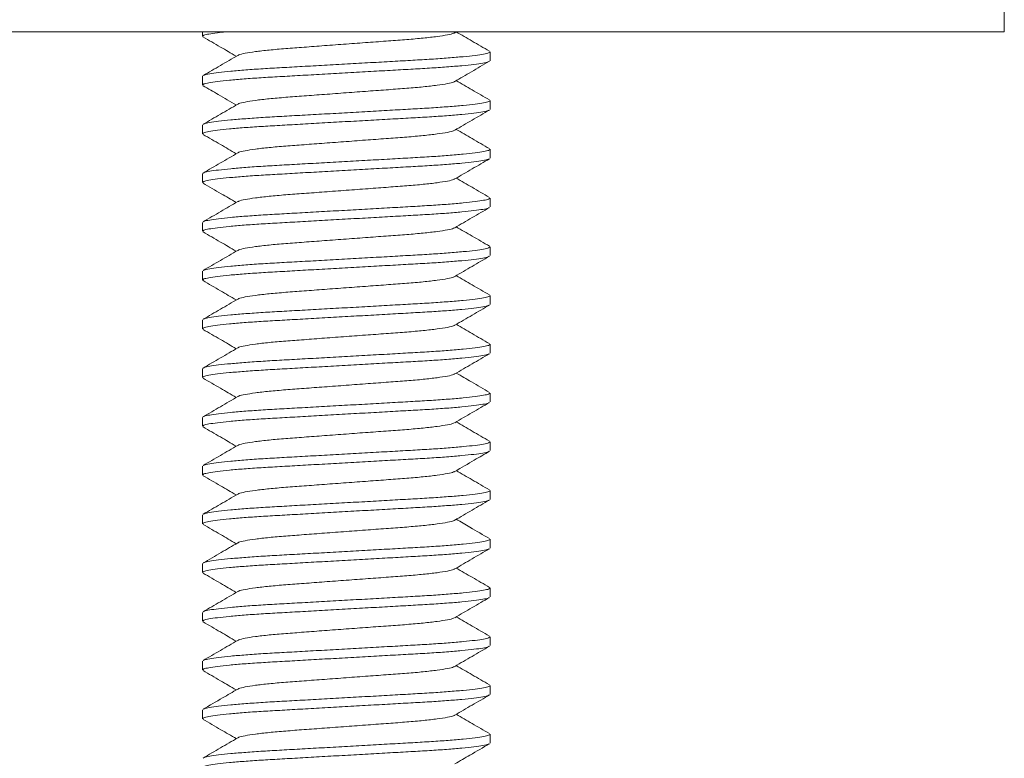
# Model space of a CAD drawing. Units: millimetres. Extents: x -654 to 955, y -798 to 904.
# Drawn here: x -398 to -378, y 196 to 211 of the extents above; entities that cross this region are included whole.
import ezdxf

# ---------------------------------------------------------------- set-up
doc = ezdxf.new("R2010")
doc.units = ezdxf.units.MM

msp = doc.modelspace()

# ---------------------------------------------------------------- linework, layer by layer
at = {"color": 7, "linetype": 'Continuous', "lineweight": 0}
for p, q in [((-377.567, 210.586), (-377.567, 211.086)), ((-377.567, 210.586), (-399.567, 210.586)), ((-394.017, 210.586), (-394.017, 210.495)), ((-388.841, 210.568), (-388.811, 210.586)), ((-388.117, 209.995), (-388.117, 210.177)), ((-394.017, 209.677), (-394.017, 209.495)), ((-388.117, 208.995), (-388.117, 209.177)), ((-394.017, 208.677), (-394.017, 208.495)), ((-388.117, 207.995), (-388.117, 208.177)), ((-394.017, 207.677), (-394.017, 207.495)), ((-388.117, 206.995), (-388.117, 207.177)), ((-394.017, 206.677), (-394.017, 206.495)), ((-388.117, 205.995), (-388.117, 206.177)), ((-394.017, 205.677), (-394.017, 205.495)), ((-388.117, 204.995), (-388.117, 205.177)), ((-394.017, 204.677), (-394.017, 204.495)), ((-388.117, 203.995), (-388.117, 204.177)), ((-394.017, 203.677), (-394.017, 203.495)), ((-388.117, 202.995), (-388.117, 203.177)), ((-394.017, 202.677), (-394.017, 202.495)), ((-388.117, 201.995), (-388.117, 202.177)), ((-394.017, 201.677), (-394.017, 201.495)), ((-388.117, 200.995), (-388.117, 201.177)), ((-394.017, 200.677), (-394.017, 200.495)), ((-388.117, 199.995), (-388.117, 200.177)), ((-394.017, 199.677), (-394.017, 199.495)), ((-388.117, 198.995), (-388.117, 199.177)), ((-394.017, 198.677), (-394.017, 198.495)), ((-388.117, 197.995), (-388.117, 198.177)), ((-394.017, 197.677), (-394.017, 197.495)), ((-388.117, 196.995), (-388.117, 197.177)), ((-394.017, 196.677), (-394.017, 196.495)), ((-388.117, 195.995), (-388.117, 196.177))]:
    msp.add_line(p, q, dxfattribs=at)
for points, knots in [([(-393.546, 210.586), (-393.603, 210.58), (-393.745, 210.565), (-393.893, 210.542), (-394, 210.517), (-394.011, 210.502), (-394.016, 210.495)], [0, 0, 0, 0, 0.187638, 0.469056, 0.74572, 1, 1, 1, 1]), ([(-388.85, 210.568), (-388.854, 210.564), (-388.869, 210.551), (-388.984, 210.524), (-389.191, 210.491), (-389.476, 210.458), (-389.816, 210.428), (-390.2, 210.4), (-390.621, 210.369), (-391.067, 210.336), (-391.514, 210.303), (-391.935, 210.271), (-392.319, 210.243), (-392.659, 210.213), (-392.944, 210.18), (-393.151, 210.147), (-393.266, 210.121), (-393.281, 210.107), (-393.285, 210.103)], [0, 0, 0, 0, 0.0255647, 0.0936344, 0.1626233, 0.2311495, 0.2978858, 0.3631478, 0.4306183, 0.4994523, 0.5682865, 0.6357569, 0.7010188, 0.7677553, 0.8362814, 0.9052704, 0.9733402, 1, 1, 1, 1]), ([(-388.129, 210.19), (-388.248, 210.259), (-388.475, 210.39), (-388.702, 210.523), (-388.811, 210.586)], [0, 0, 0, 0, 0.52261, 1, 1, 1, 1]), ([(-394.007, 210.482), (-393.888, 210.413), (-393.66, 210.281), (-393.433, 210.149), (-393.324, 210.086)], [0, 0, 0, 0, 0.521886, 1, 1, 1, 1]), ([(-393.295, 210.103), (-393.414, 210.034), (-393.651, 209.896), (-393.888, 209.758), (-394.007, 209.689)], [0, 0, 0, 0, 0.499572, 1, 1, 1, 1]), ([(-393.998, 209.69), (-393.993, 209.693), (-393.979, 209.705), (-393.878, 209.726), (-393.698, 209.752), (-393.446, 209.779), (-393.138, 209.805), (-392.784, 209.83), (-392.393, 209.852), (-391.969, 209.876), (-391.515, 209.901), (-391.043, 209.928), (-390.572, 209.954), (-390.12, 209.98), (-389.698, 210.004), (-389.312, 210.026), (-388.963, 210.051), (-388.66, 210.077), (-388.415, 210.103), (-388.241, 210.13), (-388.135, 210.155), (-388.124, 210.169), (-388.119, 210.177)], [0, 0, 0, 0, 0.024402, 0.075881, 0.128244, 0.180833, 0.232972, 0.28402, 0.333633, 0.384187, 0.436031, 0.488544, 0.541058, 0.592901, 0.643455, 0.693069, 0.744116, 0.796255, 0.848844, 0.901208, 0.952686, 1, 1, 1, 1]), ([(-388.138, 209.981), (-388.142, 209.978), (-388.157, 209.966), (-388.257, 209.945), (-388.437, 209.919), (-388.689, 209.892), (-388.997, 209.866), (-389.351, 209.842), (-389.742, 209.82), (-390.166, 209.796), (-390.62, 209.77), (-391.092, 209.744), (-391.563, 209.717), (-392.015, 209.691), (-392.436, 209.667), (-392.823, 209.645), (-393.172, 209.621), (-393.475, 209.595), (-393.72, 209.568), (-393.894, 209.542), (-394, 209.517), (-394.01, 209.502), (-394.016, 209.495)], [0, 0, 0, 0, 0.02354, 0.075065, 0.127474, 0.180109, 0.232295, 0.283387, 0.333045, 0.383643, 0.435533, 0.488092, 0.540652, 0.592542, 0.64314, 0.692797, 0.74389, 0.796075, 0.848711, 0.90112, 0.952644, 1, 1, 1, 1]), ([(-388.841, 209.568), (-388.785, 209.6), (-388.673, 209.666), (-388.497, 209.768), (-388.313, 209.875), (-388.192, 209.945), (-388.129, 209.982)], [0, 0, 0, 0, 0.2377452, 0.4804363, 0.7325448, 1, 1, 1, 1]), ([(-394.005, 209.481), (-393.901, 209.421), (-393.674, 209.289), (-393.448, 209.157), (-393.324, 209.086)], [0, 0, 0, 0, 0.4569231, 1, 1, 1, 1]), ([(-388.85, 209.568), (-388.854, 209.564), (-388.869, 209.551), (-388.984, 209.524), (-389.191, 209.491), (-389.476, 209.458), (-389.816, 209.428), (-390.2, 209.4), (-390.621, 209.369), (-391.067, 209.336), (-391.514, 209.303), (-391.935, 209.271), (-392.319, 209.243), (-392.659, 209.213), (-392.944, 209.18), (-393.151, 209.147), (-393.266, 209.121), (-393.28, 209.107), (-393.284, 209.104)], [0, 0, 0, 0, 0.025863, 0.094009, 0.163074, 0.231677, 0.298487, 0.363822, 0.431367, 0.500278, 0.569189, 0.636734, 0.702069, 0.768879, 0.837482, 0.906547, 0.974693, 1, 1, 1, 1]), ([(-388.129, 209.19), (-388.248, 209.259), (-388.475, 209.39), (-388.702, 209.523), (-388.811, 209.586)], [0, 0, 0, 0, 0.522356, 1, 1, 1, 1]), ([(-393.294, 209.103), (-393.413, 209.034), (-393.65, 208.896), (-393.887, 208.759), (-394.006, 208.69)], [0, 0, 0, 0, 0.4995465, 1, 1, 1, 1]), ([(-393.997, 208.69), (-393.993, 208.694), (-393.978, 208.705), (-393.878, 208.726), (-393.698, 208.752), (-393.446, 208.779), (-393.138, 208.805), (-392.784, 208.83), (-392.393, 208.852), (-391.969, 208.876), (-391.515, 208.901), (-391.043, 208.928), (-390.572, 208.954), (-390.12, 208.98), (-389.698, 209.004), (-389.312, 209.026), (-388.963, 209.051), (-388.66, 209.077), (-388.415, 209.103), (-388.241, 209.13), (-388.135, 209.155), (-388.124, 209.169), (-388.119, 209.177)], [0, 0, 0, 0, 0.023454, 0.074982, 0.127396, 0.180037, 0.232226, 0.283324, 0.332985, 0.383588, 0.435482, 0.488047, 0.540611, 0.592505, 0.643108, 0.69277, 0.743868, 0.796057, 0.848697, 0.901111, 0.95264, 1, 1, 1, 1]), ([(-388.138, 208.981), (-388.142, 208.978), (-388.157, 208.966), (-388.257, 208.945), (-388.437, 208.919), (-388.689, 208.892), (-388.997, 208.866), (-389.351, 208.842), (-389.742, 208.82), (-390.166, 208.796), (-390.62, 208.77), (-391.092, 208.744), (-391.563, 208.717), (-392.015, 208.691), (-392.436, 208.667), (-392.823, 208.645), (-393.172, 208.621), (-393.475, 208.595), (-393.72, 208.568), (-393.894, 208.542), (-394, 208.517), (-394.01, 208.502), (-394.016, 208.495)], [0, 0, 0, 0, 0.023485, 0.075013, 0.127425, 0.180063, 0.232251, 0.283347, 0.333007, 0.383609, 0.435501, 0.488064, 0.540626, 0.592519, 0.64312, 0.69278, 0.743876, 0.796064, 0.848702, 0.901115, 0.952642, 1, 1, 1, 1]), ([(-388.841, 208.568), (-388.722, 208.637), (-388.485, 208.775), (-388.248, 208.913), (-388.129, 208.982)], [0, 0, 0, 0, 0.499551, 1, 1, 1, 1]), ([(-394.006, 208.482), (-393.887, 208.413), (-393.66, 208.281), (-393.433, 208.149), (-393.324, 208.086)], [0, 0, 0, 0, 0.522696, 1, 1, 1, 1]), ([(-388.851, 208.568), (-388.855, 208.564), (-388.869, 208.551), (-388.984, 208.524), (-389.191, 208.491), (-389.476, 208.458), (-389.816, 208.428), (-390.2, 208.4), (-390.621, 208.369), (-391.067, 208.336), (-391.514, 208.303), (-391.935, 208.271), (-392.319, 208.243), (-392.659, 208.213), (-392.944, 208.18), (-393.151, 208.147), (-393.266, 208.121), (-393.281, 208.107), (-393.285, 208.103)], [0, 0, 0, 0, 0.025401, 0.093561, 0.162641, 0.231258, 0.298083, 0.363432, 0.430992, 0.499917, 0.568842, 0.636402, 0.70175, 0.768575, 0.837192, 0.906273, 0.974433, 1, 1, 1, 1]), ([(-388.129, 208.19), (-388.248, 208.259), (-388.475, 208.39), (-388.702, 208.523), (-388.811, 208.586)], [0, 0, 0, 0, 0.522665, 1, 1, 1, 1]), ([(-393.294, 208.103), (-393.413, 208.034), (-393.65, 207.896), (-393.887, 207.759), (-394.006, 207.69)], [0, 0, 0, 0, 0.499579, 1, 1, 1, 1]), ([(-393.997, 207.69), (-393.993, 207.694), (-393.978, 207.705), (-393.878, 207.726), (-393.698, 207.752), (-393.446, 207.779), (-393.138, 207.805), (-392.784, 207.83), (-392.393, 207.852), (-391.969, 207.876), (-391.515, 207.901), (-391.043, 207.928), (-390.572, 207.954), (-390.12, 207.98), (-389.698, 208.004), (-389.312, 208.026), (-388.963, 208.051), (-388.66, 208.077), (-388.415, 208.103), (-388.241, 208.13), (-388.135, 208.155), (-388.124, 208.169), (-388.119, 208.177)], [0, 0, 0, 0, 0.023262, 0.074801, 0.127225, 0.179876, 0.232076, 0.283183, 0.332855, 0.383468, 0.435372, 0.487947, 0.540521, 0.592425, 0.643038, 0.69271, 0.743817, 0.796017, 0.848668, 0.901092, 0.952631, 1, 1, 1, 1]), ([(-388.137, 207.982), (-388.142, 207.978), (-388.156, 207.967), (-388.257, 207.945), (-388.437, 207.919), (-388.689, 207.892), (-388.997, 207.866), (-389.351, 207.842), (-389.742, 207.82), (-390.166, 207.796), (-390.62, 207.77), (-391.092, 207.744), (-391.563, 207.717), (-392.015, 207.691), (-392.436, 207.667), (-392.823, 207.645), (-393.172, 207.621), (-393.475, 207.595), (-393.72, 207.568), (-393.894, 207.542), (-394, 207.517), (-394.01, 207.502), (-394.016, 207.495)], [0, 0, 0, 0, 0.023971, 0.075473, 0.127859, 0.180471, 0.232633, 0.283704, 0.333339, 0.383915, 0.435782, 0.488318, 0.540855, 0.592721, 0.643298, 0.692933, 0.744003, 0.796165, 0.848778, 0.901164, 0.952665, 1, 1, 1, 1]), ([(-388.84, 207.568), (-388.722, 207.637), (-388.485, 207.775), (-388.247, 207.913), (-388.129, 207.982)], [0, 0, 0, 0, 0.499574, 1, 1, 1, 1]), ([(-394.006, 207.482), (-393.882, 207.41), (-393.655, 207.278), (-393.427, 207.146), (-393.324, 207.086)], [0, 0, 0, 0, 0.546348, 1, 1, 1, 1]), ([(-388.85, 207.568), (-388.854, 207.564), (-388.869, 207.551), (-388.984, 207.524), (-389.191, 207.491), (-389.476, 207.458), (-389.816, 207.428), (-390.2, 207.4), (-390.621, 207.369), (-391.067, 207.336), (-391.514, 207.303), (-391.935, 207.271), (-392.319, 207.243), (-392.659, 207.213), (-392.944, 207.18), (-393.151, 207.147), (-393.266, 207.121), (-393.281, 207.107), (-393.285, 207.103)], [0, 0, 0, 0, 0.026227, 0.094309, 0.163311, 0.231849, 0.298597, 0.363871, 0.431353, 0.5002, 0.569046, 0.636529, 0.701802, 0.768551, 0.837089, 0.90609, 0.974172, 1, 1, 1, 1]), ([(-388.13, 207.19), (-388.249, 207.259), (-388.476, 207.391), (-388.702, 207.523), (-388.811, 207.586)], [0, 0, 0, 0, 0.522806, 1, 1, 1, 1]), ([(-393.294, 207.103), (-393.41, 207.036), (-393.646, 206.898), (-393.884, 206.76), (-394.006, 206.69)], [0, 0, 0, 0, 0.4865706, 1, 1, 1, 1]), ([(-393.997, 206.69), (-393.993, 206.694), (-393.978, 206.705), (-393.878, 206.726), (-393.698, 206.752), (-393.446, 206.779), (-393.138, 206.805), (-392.784, 206.83), (-392.393, 206.852), (-391.969, 206.876), (-391.515, 206.901), (-391.043, 206.928), (-390.572, 206.954), (-390.12, 206.98), (-389.698, 207.004), (-389.312, 207.026), (-388.963, 207.051), (-388.66, 207.077), (-388.415, 207.103), (-388.241, 207.13), (-388.135, 207.155), (-388.124, 207.169), (-388.119, 207.177)], [0, 0, 0, 0, 0.02358, 0.075102, 0.127509, 0.180142, 0.232325, 0.283416, 0.333071, 0.383668, 0.435555, 0.488113, 0.540671, 0.592558, 0.643154, 0.69281, 0.743901, 0.796084, 0.848717, 0.901124, 0.952646, 1, 1, 1, 1]), ([(-388.138, 206.981), (-388.143, 206.978), (-388.157, 206.966), (-388.257, 206.945), (-388.437, 206.919), (-388.689, 206.892), (-388.997, 206.866), (-389.351, 206.842), (-389.742, 206.82), (-390.166, 206.796), (-390.62, 206.77), (-391.092, 206.744), (-391.563, 206.717), (-392.015, 206.691), (-392.436, 206.667), (-392.823, 206.645), (-393.172, 206.621), (-393.475, 206.595), (-393.72, 206.568), (-393.894, 206.542), (-394, 206.517), (-394.01, 206.502), (-394.016, 206.495)], [0, 0, 0, 0, 0.022592, 0.074166, 0.126627, 0.179313, 0.231549, 0.282691, 0.332397, 0.383045, 0.434984, 0.487595, 0.540206, 0.592146, 0.642794, 0.692499, 0.743641, 0.795877, 0.848564, 0.901024, 0.952598, 1, 1, 1, 1]), ([(-388.841, 206.568), (-388.723, 206.637), (-388.486, 206.775), (-388.249, 206.912), (-388.13, 206.981)], [0, 0, 0, 0, 0.499596, 1, 1, 1, 1]), ([(-394.006, 206.482), (-393.887, 206.413), (-393.66, 206.281), (-393.433, 206.149), (-393.324, 206.086)], [0, 0, 0, 0, 0.522575, 1, 1, 1, 1]), ([(-388.851, 206.568), (-388.855, 206.564), (-388.869, 206.55), (-388.984, 206.524), (-389.191, 206.491), (-389.476, 206.458), (-389.816, 206.428), (-390.2, 206.4), (-390.621, 206.369), (-391.067, 206.336), (-391.514, 206.303), (-391.935, 206.271), (-392.319, 206.243), (-392.659, 206.213), (-392.944, 206.18), (-393.151, 206.147), (-393.266, 206.121), (-393.281, 206.107), (-393.285, 206.103)], [0, 0, 0, 0, 0.025095, 0.09325, 0.162325, 0.230937, 0.297757, 0.3631, 0.430655, 0.499575, 0.568496, 0.636051, 0.701394, 0.768214, 0.836826, 0.905901, 0.974056, 1, 1, 1, 1]), ([(-388.128, 206.189), (-388.247, 206.258), (-388.475, 206.39), (-388.702, 206.522), (-388.811, 206.586)], [0, 0, 0, 0, 0.521848, 1, 1, 1, 1]), ([(-393.295, 206.103), (-393.413, 206.034), (-393.65, 205.896), (-393.887, 205.759), (-394.006, 205.69)], [0, 0, 0, 0, 0.499572, 1, 1, 1, 1]), ([(-393.997, 205.69), (-393.993, 205.693), (-393.979, 205.705), (-393.878, 205.726), (-393.698, 205.752), (-393.446, 205.779), (-393.138, 205.805), (-392.784, 205.83), (-392.393, 205.852), (-391.969, 205.876), (-391.515, 205.901), (-391.043, 205.928), (-390.572, 205.954), (-390.12, 205.98), (-389.698, 206.004), (-389.312, 206.026), (-388.963, 206.051), (-388.66, 206.077), (-388.415, 206.103), (-388.241, 206.13), (-388.135, 206.155), (-388.124, 206.169), (-388.119, 206.177)], [0, 0, 0, 0, 0.023707, 0.075222, 0.127623, 0.180249, 0.232425, 0.283509, 0.333158, 0.383748, 0.435629, 0.48818, 0.54073, 0.592611, 0.643201, 0.69285, 0.743934, 0.79611, 0.848737, 0.901137, 0.952653, 1, 1, 1, 1]), ([(-388.138, 205.981), (-388.142, 205.978), (-388.157, 205.966), (-388.257, 205.945), (-388.437, 205.919), (-388.689, 205.892), (-388.997, 205.866), (-389.351, 205.842), (-389.742, 205.82), (-390.166, 205.796), (-390.62, 205.77), (-391.092, 205.744), (-391.563, 205.717), (-392.015, 205.691), (-392.436, 205.667), (-392.823, 205.645), (-393.172, 205.621), (-393.475, 205.595), (-393.72, 205.568), (-393.894, 205.542), (-394, 205.517), (-394.01, 205.502), (-394.016, 205.495)], [0, 0, 0, 0, 0.023447, 0.074976, 0.127391, 0.180031, 0.232221, 0.283319, 0.332981, 0.383584, 0.435479, 0.488044, 0.540608, 0.592503, 0.643106, 0.692768, 0.743866, 0.796056, 0.848696, 0.901111, 0.95264, 1, 1, 1, 1]), ([(-388.841, 205.568), (-388.722, 205.637), (-388.485, 205.775), (-388.248, 205.913), (-388.129, 205.982)], [0, 0, 0, 0, 0.4995443, 1, 1, 1, 1]), ([(-394.006, 205.482), (-393.887, 205.413), (-393.66, 205.281), (-393.433, 205.149), (-393.324, 205.086)], [0, 0, 0, 0, 0.522445, 1, 1, 1, 1]), ([(-388.851, 205.568), (-388.855, 205.564), (-388.869, 205.551), (-388.984, 205.524), (-389.191, 205.491), (-389.476, 205.458), (-389.816, 205.428), (-390.2, 205.4), (-390.621, 205.369), (-391.067, 205.336), (-391.514, 205.303), (-391.935, 205.271), (-392.319, 205.243), (-392.659, 205.213), (-392.944, 205.18), (-393.151, 205.147), (-393.266, 205.121), (-393.28, 205.107), (-393.284, 205.104)], [0, 0, 0, 0, 0.025282, 0.093464, 0.162567, 0.231207, 0.298054, 0.363424, 0.431006, 0.499954, 0.568902, 0.636484, 0.701854, 0.768701, 0.837341, 0.906444, 0.974626, 1, 1, 1, 1]), ([(-388.129, 205.19), (-388.248, 205.259), (-388.475, 205.39), (-388.702, 205.523), (-388.811, 205.586)], [0, 0, 0, 0, 0.522699, 1, 1, 1, 1]), ([(-393.294, 205.103), (-393.413, 205.034), (-393.65, 204.896), (-393.887, 204.759), (-394.006, 204.69)], [0, 0, 0, 0, 0.499546, 1, 1, 1, 1]), ([(-393.997, 204.69), (-393.993, 204.694), (-393.978, 204.705), (-393.878, 204.726), (-393.698, 204.752), (-393.446, 204.779), (-393.138, 204.805), (-392.784, 204.83), (-392.393, 204.852), (-391.969, 204.876), (-391.515, 204.901), (-391.043, 204.928), (-390.572, 204.954), (-390.12, 204.98), (-389.698, 205.004), (-389.312, 205.026), (-388.963, 205.051), (-388.66, 205.077), (-388.415, 205.103), (-388.241, 205.13), (-388.135, 205.155), (-388.124, 205.169), (-388.119, 205.177)], [0, 0, 0, 0, 0.02351, 0.075035, 0.127446, 0.180083, 0.23227, 0.283365, 0.333024, 0.383624, 0.435515, 0.488076, 0.540638, 0.592529, 0.643129, 0.692788, 0.743882, 0.796069, 0.848706, 0.901117, 0.952643, 1, 1, 1, 1]), ([(-388.137, 204.982), (-388.142, 204.978), (-388.156, 204.967), (-388.257, 204.945), (-388.437, 204.919), (-388.689, 204.892), (-388.997, 204.866), (-389.351, 204.842), (-389.742, 204.82), (-390.166, 204.796), (-390.62, 204.77), (-391.092, 204.744), (-391.563, 204.717), (-392.015, 204.691), (-392.436, 204.667), (-392.823, 204.645), (-393.172, 204.621), (-393.475, 204.595), (-393.72, 204.568), (-393.894, 204.542), (-394, 204.517), (-394.01, 204.502), (-394.016, 204.495)], [0, 0, 0, 0, 0.024476, 0.075951, 0.12831, 0.180895, 0.23303, 0.284074, 0.333684, 0.384234, 0.436074, 0.488583, 0.541092, 0.592932, 0.643482, 0.693092, 0.744136, 0.796271, 0.848856, 0.901215, 0.95269, 1, 1, 1, 1]), ([(-388.84, 204.569), (-388.721, 204.638), (-388.484, 204.776), (-388.247, 204.913), (-388.128, 204.982)], [0, 0, 0, 0, 0.499568, 1, 1, 1, 1]), ([(-394.005, 204.481), (-393.887, 204.412), (-393.659, 204.281), (-393.433, 204.149), (-393.324, 204.086)], [0, 0, 0, 0, 0.522739, 1, 1, 1, 1]), ([(-388.85, 204.568), (-388.854, 204.565), (-388.869, 204.551), (-388.984, 204.524), (-389.191, 204.491), (-389.476, 204.458), (-389.816, 204.428), (-390.2, 204.4), (-390.621, 204.369), (-391.067, 204.336), (-391.514, 204.303), (-391.935, 204.271), (-392.319, 204.243), (-392.659, 204.213), (-392.944, 204.18), (-393.151, 204.147), (-393.266, 204.121), (-393.28, 204.107), (-393.284, 204.104)], [0, 0, 0, 0, 0.026704, 0.094801, 0.163818, 0.232372, 0.299135, 0.364423, 0.431921, 0.500783, 0.569645, 0.637142, 0.70243, 0.769194, 0.837748, 0.906764, 0.974862, 1, 1, 1, 1]), ([(-388.129, 204.19), (-388.248, 204.259), (-388.475, 204.39), (-388.702, 204.523), (-388.811, 204.586)], [0, 0, 0, 0, 0.522541, 1, 1, 1, 1]), ([(-393.294, 204.103), (-393.412, 204.034), (-393.649, 203.897), (-393.886, 203.759), (-394.005, 203.69)], [0, 0, 0, 0, 0.4995983, 1, 1, 1, 1]), ([(-393.996, 203.69), (-393.992, 203.694), (-393.978, 203.705), (-393.878, 203.726), (-393.698, 203.752), (-393.446, 203.779), (-393.138, 203.805), (-392.784, 203.83), (-392.393, 203.852), (-391.969, 203.876), (-391.515, 203.901), (-391.043, 203.928), (-390.572, 203.954), (-390.12, 203.98), (-389.698, 204.004), (-389.312, 204.026), (-388.963, 204.051), (-388.66, 204.077), (-388.415, 204.103), (-388.241, 204.13), (-388.135, 204.155), (-388.124, 204.169), (-388.119, 204.177)], [0, 0, 0, 0, 0.022562, 0.074138, 0.1266, 0.179288, 0.231526, 0.28267, 0.332377, 0.383026, 0.434967, 0.48758, 0.540192, 0.592133, 0.642783, 0.69249, 0.743634, 0.795871, 0.848559, 0.901021, 0.952597, 1, 1, 1, 1]), ([(-388.138, 203.981), (-388.143, 203.978), (-388.157, 203.966), (-388.257, 203.945), (-388.437, 203.919), (-388.689, 203.892), (-388.997, 203.866), (-389.351, 203.842), (-389.742, 203.82), (-390.166, 203.796), (-390.62, 203.77), (-391.092, 203.744), (-391.563, 203.717), (-392.015, 203.691), (-392.436, 203.667), (-392.823, 203.645), (-393.172, 203.621), (-393.475, 203.595), (-393.72, 203.568), (-393.894, 203.542), (-394, 203.517), (-394.01, 203.502), (-394.016, 203.495)], [0, 0, 0, 0, 0.023014, 0.074566, 0.127004, 0.179667, 0.231881, 0.283001, 0.332685, 0.383311, 0.435228, 0.487817, 0.540405, 0.592322, 0.642948, 0.692632, 0.743752, 0.795966, 0.848629, 0.901067, 0.952619, 1, 1, 1, 1]), ([(-388.841, 203.568), (-388.722, 203.637), (-388.485, 203.775), (-388.248, 203.913), (-388.13, 203.981)], [0, 0, 0, 0, 0.499589, 1, 1, 1, 1]), ([(-394.006, 203.482), (-393.887, 203.413), (-393.66, 203.281), (-393.433, 203.149), (-393.324, 203.086)], [0, 0, 0, 0, 0.522681, 1, 1, 1, 1]), ([(-388.85, 203.568), (-388.854, 203.564), (-388.869, 203.551), (-388.984, 203.524), (-389.191, 203.491), (-389.476, 203.458), (-389.816, 203.428), (-390.2, 203.4), (-390.621, 203.369), (-391.067, 203.336), (-391.514, 203.303), (-391.935, 203.271), (-392.319, 203.243), (-392.659, 203.213), (-392.944, 203.18), (-393.151, 203.147), (-393.266, 203.121), (-393.281, 203.107), (-393.285, 203.103)], [0, 0, 0, 0, 0.025479, 0.093557, 0.162553, 0.231087, 0.29783, 0.363099, 0.430577, 0.499418, 0.56826, 0.635738, 0.701007, 0.76775, 0.836284, 0.90528, 0.973358, 1, 1, 1, 1]), ([(-388.129, 203.19), (-388.252, 203.261), (-388.479, 203.393), (-388.706, 203.525), (-388.811, 203.586)], [0, 0, 0, 0, 0.539343, 1, 1, 1, 1]), ([(-393.295, 203.103), (-393.414, 203.034), (-393.651, 202.896), (-393.888, 202.758), (-394.007, 202.689)], [0, 0, 0, 0, 0.499566, 1, 1, 1, 1]), ([(-393.998, 202.69), (-393.993, 202.693), (-393.979, 202.705), (-393.878, 202.726), (-393.698, 202.752), (-393.446, 202.779), (-393.138, 202.805), (-392.784, 202.83), (-392.393, 202.852), (-391.969, 202.876), (-391.515, 202.901), (-391.043, 202.928), (-390.572, 202.954), (-390.12, 202.98), (-389.698, 203.004), (-389.312, 203.026), (-388.963, 203.051), (-388.66, 203.077), (-388.415, 203.103), (-388.241, 203.13), (-388.135, 203.155), (-388.124, 203.169), (-388.119, 203.177)], [0, 0, 0, 0, 0.024431, 0.075908, 0.12827, 0.180857, 0.232995, 0.284041, 0.333653, 0.384206, 0.436048, 0.488559, 0.541071, 0.592913, 0.643466, 0.693078, 0.744124, 0.796262, 0.848849, 0.90121, 0.952688, 1, 1, 1, 1]), ([(-388.138, 202.981), (-388.142, 202.978), (-388.157, 202.966), (-388.257, 202.945), (-388.437, 202.919), (-388.689, 202.892), (-388.997, 202.866), (-389.351, 202.842), (-389.742, 202.82), (-390.166, 202.796), (-390.62, 202.77), (-391.092, 202.744), (-391.563, 202.717), (-392.015, 202.691), (-392.436, 202.667), (-392.823, 202.645), (-393.172, 202.621), (-393.475, 202.595), (-393.72, 202.568), (-393.894, 202.542), (-394, 202.517), (-394.01, 202.502), (-394.016, 202.495)], [0, 0, 0, 0, 0.023458, 0.074987, 0.127401, 0.18004, 0.23223, 0.283327, 0.332989, 0.383591, 0.435485, 0.488049, 0.540614, 0.592507, 0.64311, 0.692772, 0.743869, 0.796058, 0.848698, 0.901112, 0.95264, 1, 1, 1, 1]), ([(-388.841, 202.568), (-388.722, 202.637), (-388.485, 202.775), (-388.248, 202.913), (-388.129, 202.982)], [0, 0, 0, 0, 0.4995515, 1, 1, 1, 1]), ([(-394.006, 202.482), (-393.888, 202.413), (-393.66, 202.281), (-393.433, 202.149), (-393.324, 202.086)], [0, 0, 0, 0, 0.522057, 1, 1, 1, 1]), ([(-388.851, 202.568), (-388.855, 202.564), (-388.869, 202.551), (-388.984, 202.524), (-389.191, 202.491), (-389.476, 202.458), (-389.816, 202.428), (-390.2, 202.4), (-390.621, 202.369), (-391.067, 202.336), (-391.514, 202.303), (-391.935, 202.271), (-392.319, 202.243), (-392.659, 202.213), (-392.944, 202.18), (-393.151, 202.147), (-393.266, 202.121), (-393.28, 202.107), (-393.284, 202.104)], [0, 0, 0, 0, 0.0253972, 0.0935717, 0.1626668, 0.2312985, 0.2981375, 0.3634999, 0.4310742, 0.5000142, 0.5689542, 0.6365286, 0.7018909, 0.76873, 0.8373617, 0.9064568, 0.9746313, 1, 1, 1, 1]), ([(-388.129, 202.19), (-388.248, 202.258), (-388.475, 202.39), (-388.702, 202.523), (-388.811, 202.586)], [0, 0, 0, 0, 0.522266, 1, 1, 1, 1]), ([(-393.294, 202.103), (-393.413, 202.034), (-393.65, 201.896), (-393.887, 201.759), (-394.006, 201.69)], [0, 0, 0, 0, 0.49955, 1, 1, 1, 1]), ([(-393.997, 201.69), (-393.993, 201.694), (-393.978, 201.705), (-393.878, 201.726), (-393.698, 201.752), (-393.446, 201.779), (-393.138, 201.805), (-392.784, 201.83), (-392.393, 201.852), (-391.969, 201.876), (-391.515, 201.901), (-391.043, 201.928), (-390.572, 201.954), (-390.12, 201.98), (-389.698, 202.004), (-389.312, 202.026), (-388.963, 202.051), (-388.66, 202.077), (-388.415, 202.103), (-388.241, 202.13), (-388.135, 202.155), (-388.124, 202.169), (-388.119, 202.177)], [0, 0, 0, 0, 0.023463, 0.074991, 0.127404, 0.180044, 0.232233, 0.28333, 0.332991, 0.383594, 0.435488, 0.488052, 0.540616, 0.592509, 0.643112, 0.692773, 0.74387, 0.796059, 0.848699, 0.901112, 0.952641, 1, 1, 1, 1]), ([(-388.138, 201.981), (-388.142, 201.978), (-388.156, 201.966), (-388.257, 201.945), (-388.437, 201.919), (-388.689, 201.892), (-388.997, 201.866), (-389.351, 201.842), (-389.742, 201.82), (-390.166, 201.796), (-390.62, 201.77), (-391.092, 201.744), (-391.563, 201.717), (-392.015, 201.691), (-392.436, 201.667), (-392.823, 201.645), (-393.172, 201.621), (-393.475, 201.595), (-393.72, 201.568), (-393.894, 201.542), (-394, 201.517), (-394.01, 201.502), (-394.016, 201.495)], [0, 0, 0, 0, 0.023661, 0.075179, 0.127582, 0.180211, 0.232389, 0.283476, 0.333127, 0.383719, 0.435602, 0.488156, 0.540709, 0.592592, 0.643184, 0.692835, 0.743922, 0.796101, 0.84873, 0.901132, 0.95265, 1, 1, 1, 1]), ([(-388.841, 201.568), (-388.707, 201.646), (-388.47, 201.784), (-388.233, 201.921), (-388.129, 201.982)], [0, 0, 0, 0, 0.56242, 1, 1, 1, 1]), ([(-394.005, 201.481), (-393.886, 201.412), (-393.659, 201.281), (-393.433, 201.149), (-393.324, 201.086)], [0, 0, 0, 0, 0.522738, 1, 1, 1, 1]), ([(-388.85, 201.568), (-388.854, 201.564), (-388.869, 201.551), (-388.984, 201.524), (-389.191, 201.491), (-389.476, 201.458), (-389.816, 201.428), (-390.2, 201.4), (-390.621, 201.369), (-391.067, 201.336), (-391.514, 201.303), (-391.935, 201.271), (-392.319, 201.243), (-392.659, 201.213), (-392.944, 201.18), (-393.151, 201.147), (-393.266, 201.121), (-393.281, 201.107), (-393.285, 201.103)], [0, 0, 0, 0, 0.0255675, 0.0937165, 0.1627858, 0.2313917, 0.2982058, 0.3635437, 0.4310927, 0.5000069, 0.5689211, 0.6364702, 0.701808, 0.7686221, 0.8372281, 0.9062973, 0.9744463, 1, 1, 1, 1]), ([(-388.129, 201.19), (-388.248, 201.259), (-388.475, 201.39), (-388.702, 201.523), (-388.811, 201.586)], [0, 0, 0, 0, 0.522699, 1, 1, 1, 1]), ([(-393.294, 201.103), (-393.413, 201.034), (-393.65, 200.896), (-393.887, 200.759), (-394.006, 200.69)], [0, 0, 0, 0, 0.4995671, 1, 1, 1, 1]), ([(-393.997, 200.69), (-393.993, 200.694), (-393.978, 200.705), (-393.878, 200.726), (-393.698, 200.752), (-393.446, 200.779), (-393.138, 200.805), (-392.784, 200.83), (-392.393, 200.852), (-391.969, 200.876), (-391.515, 200.901), (-391.043, 200.928), (-390.572, 200.954), (-390.12, 200.98), (-389.698, 201.004), (-389.312, 201.026), (-388.963, 201.051), (-388.66, 201.077), (-388.415, 201.103), (-388.241, 201.13), (-388.135, 201.155), (-388.124, 201.169), (-388.119, 201.177)], [0, 0, 0, 0, 0.023382, 0.074914, 0.127332, 0.179976, 0.23217, 0.283271, 0.332936, 0.383543, 0.435441, 0.488009, 0.540577, 0.592475, 0.643082, 0.692747, 0.743849, 0.796042, 0.848686, 0.901104, 0.952637, 1, 1, 1, 1]), ([(-388.138, 200.981), (-388.142, 200.978), (-388.157, 200.966), (-388.257, 200.945), (-388.437, 200.919), (-388.689, 200.892), (-388.997, 200.866), (-389.351, 200.842), (-389.742, 200.82), (-390.166, 200.796), (-390.62, 200.77), (-391.092, 200.744), (-391.563, 200.717), (-392.015, 200.691), (-392.436, 200.667), (-392.823, 200.645), (-393.172, 200.621), (-393.475, 200.595), (-393.72, 200.568), (-393.894, 200.542), (-394, 200.517), (-394.01, 200.502), (-394.016, 200.495)], [0, 0, 0, 0, 0.023437, 0.074967, 0.127382, 0.180023, 0.232213, 0.283312, 0.332974, 0.383578, 0.435473, 0.488038, 0.540604, 0.592498, 0.643102, 0.692765, 0.743863, 0.796054, 0.848695, 0.90111, 0.952639, 1, 1, 1, 1]), ([(-388.841, 200.568), (-388.722, 200.637), (-388.485, 200.775), (-388.248, 200.913), (-388.129, 200.982)], [0, 0, 0, 0, 0.499558, 1, 1, 1, 1]), ([(-394.006, 200.482), (-393.887, 200.413), (-393.66, 200.281), (-393.433, 200.149), (-393.324, 200.086)], [0, 0, 0, 0, 0.522705, 1, 1, 1, 1]), ([(-388.85, 200.568), (-388.854, 200.564), (-388.869, 200.551), (-388.984, 200.524), (-389.191, 200.491), (-389.476, 200.458), (-389.816, 200.428), (-390.2, 200.4), (-390.621, 200.369), (-391.067, 200.336), (-391.514, 200.303), (-391.935, 200.271), (-392.319, 200.243), (-392.659, 200.213), (-392.944, 200.18), (-393.151, 200.147), (-393.266, 200.121), (-393.281, 200.107), (-393.285, 200.103)], [0, 0, 0, 0, 0.025484, 0.09362, 0.162677, 0.23127, 0.298071, 0.363397, 0.430933, 0.499834, 0.568736, 0.636272, 0.701598, 0.768399, 0.836992, 0.906049, 0.974185, 1, 1, 1, 1]), ([(-388.13, 200.19), (-388.263, 200.268), (-388.49, 200.399), (-388.717, 200.531), (-388.811, 200.586)], [0, 0, 0, 0, 0.587556, 1, 1, 1, 1]), ([(-388.138, 199.981), (-388.142, 199.978), (-388.156, 199.966), (-388.257, 199.945), (-388.437, 199.919), (-388.689, 199.892), (-388.997, 199.866), (-389.351, 199.842), (-389.742, 199.82), (-390.166, 199.796), (-390.62, 199.77), (-391.092, 199.744), (-391.563, 199.717), (-392.015, 199.691), (-392.436, 199.667), (-392.823, 199.645), (-393.172, 199.621), (-393.475, 199.595), (-393.72, 199.568), (-393.894, 199.542), (-394, 199.517), (-394.01, 199.502), (-394.016, 199.495)], [0, 0, 0, 0, 0.023696, 0.075212, 0.127613, 0.18024, 0.232417, 0.283501, 0.333151, 0.383741, 0.435622, 0.488174, 0.540725, 0.592606, 0.643197, 0.692846, 0.743931, 0.796108, 0.848735, 0.901136, 0.952652, 1, 1, 1, 1]), ([(-393.294, 200.103), (-393.35, 200.071), (-393.462, 200.005), (-393.638, 199.903), (-393.822, 199.796), (-393.943, 199.726), (-394.006, 199.69)], [0, 0, 0, 0, 0.2378867, 0.4805992, 0.732641, 1, 1, 1, 1]), ([(-393.997, 199.69), (-393.993, 199.694), (-393.978, 199.705), (-393.878, 199.726), (-393.698, 199.752), (-393.446, 199.779), (-393.138, 199.805), (-392.784, 199.83), (-392.393, 199.852), (-391.969, 199.876), (-391.515, 199.901), (-391.043, 199.928), (-390.572, 199.954), (-390.12, 199.98), (-389.698, 200.004), (-389.312, 200.026), (-388.963, 200.051), (-388.66, 200.077), (-388.415, 200.103), (-388.241, 200.13), (-388.135, 200.155), (-388.124, 200.169), (-388.119, 200.177)], [0, 0, 0, 0, 0.023535, 0.075059, 0.127469, 0.180105, 0.23229, 0.283383, 0.333041, 0.38364, 0.435529, 0.488089, 0.54065, 0.592539, 0.643138, 0.692796, 0.743889, 0.796074, 0.84871, 0.90112, 0.952644, 1, 1, 1, 1]), ([(-388.84, 199.568), (-388.722, 199.637), (-388.485, 199.775), (-388.248, 199.913), (-388.129, 199.982)], [0, 0, 0, 0, 0.49957, 1, 1, 1, 1]), ([(-388.129, 199.189), (-388.247, 199.258), (-388.475, 199.39), (-388.702, 199.522), (-388.811, 199.586)], [0, 0, 0, 0, 0.522019, 1, 1, 1, 1]), ([(-394.006, 199.482), (-393.888, 199.413), (-393.66, 199.281), (-393.433, 199.149), (-393.324, 199.086)], [0, 0, 0, 0, 0.522053, 1, 1, 1, 1]), ([(-388.85, 199.568), (-388.854, 199.564), (-388.869, 199.551), (-388.984, 199.524), (-389.191, 199.491), (-389.476, 199.458), (-389.816, 199.428), (-390.2, 199.4), (-390.621, 199.369), (-391.067, 199.336), (-391.514, 199.303), (-391.935, 199.271), (-392.319, 199.243), (-392.659, 199.213), (-392.944, 199.18), (-393.151, 199.147), (-393.266, 199.121), (-393.281, 199.107), (-393.285, 199.103)], [0, 0, 0, 0, 0.025874, 0.093961, 0.162967, 0.23151, 0.298263, 0.363541, 0.431028, 0.499879, 0.56873, 0.636217, 0.701495, 0.768248, 0.836791, 0.905797, 0.973883, 1, 1, 1, 1]), ([(-393.997, 198.69), (-393.993, 198.693), (-393.979, 198.705), (-393.878, 198.726), (-393.698, 198.752), (-393.446, 198.779), (-393.138, 198.805), (-392.784, 198.83), (-392.393, 198.852), (-391.969, 198.876), (-391.515, 198.901), (-391.043, 198.928), (-390.572, 198.954), (-390.12, 198.98), (-389.698, 199.004), (-389.312, 199.026), (-388.963, 199.051), (-388.66, 199.077), (-388.415, 199.103), (-388.241, 199.13), (-388.135, 199.155), (-388.124, 199.169), (-388.119, 199.177)], [0, 0, 0, 0, 0.023873, 0.075379, 0.127771, 0.180388, 0.232556, 0.283631, 0.333272, 0.383853, 0.435725, 0.488267, 0.540809, 0.59268, 0.643262, 0.692902, 0.743977, 0.796145, 0.848762, 0.901154, 0.952661, 1, 1, 1, 1]), ([(-388.138, 198.981), (-388.143, 198.978), (-388.157, 198.966), (-388.257, 198.945), (-388.437, 198.919), (-388.689, 198.892), (-388.997, 198.866), (-389.351, 198.842), (-389.742, 198.82), (-390.166, 198.796), (-390.62, 198.77), (-391.092, 198.744), (-391.563, 198.717), (-392.015, 198.691), (-392.436, 198.667), (-392.823, 198.645), (-393.172, 198.621), (-393.475, 198.595), (-393.72, 198.568), (-393.894, 198.542), (-394, 198.517), (-394.01, 198.502), (-394.016, 198.495)], [0, 0, 0, 0, 0.022752, 0.074318, 0.12677, 0.179448, 0.231675, 0.282809, 0.332506, 0.383146, 0.435077, 0.487679, 0.540281, 0.592213, 0.642852, 0.69255, 0.743684, 0.795911, 0.848589, 0.90104, 0.952606, 1, 1, 1, 1]), ([(-393.295, 199.103), (-393.413, 199.034), (-393.65, 198.896), (-393.887, 198.758), (-394.006, 198.69)], [0, 0, 0, 0, 0.499571, 1, 1, 1, 1]), ([(-388.841, 198.568), (-388.723, 198.637), (-388.486, 198.775), (-388.248, 198.912), (-388.13, 198.981)], [0, 0, 0, 0, 0.499585, 1, 1, 1, 1]), ([(-388.851, 198.568), (-388.855, 198.564), (-388.869, 198.55), (-388.984, 198.524), (-389.191, 198.491), (-389.476, 198.458), (-389.816, 198.428), (-390.2, 198.4), (-390.621, 198.369), (-391.067, 198.336), (-391.514, 198.303), (-391.935, 198.271), (-392.319, 198.243), (-392.659, 198.213), (-392.944, 198.18), (-393.151, 198.147), (-393.266, 198.121), (-393.28, 198.107), (-393.284, 198.104)], [0, 0, 0, 0, 0.025128, 0.093324, 0.162441, 0.231095, 0.297955, 0.363338, 0.430934, 0.499896, 0.568858, 0.636453, 0.701837, 0.768697, 0.83735, 0.906467, 0.974663, 1, 1, 1, 1]), ([(-388.129, 198.19), (-388.248, 198.259), (-388.475, 198.39), (-388.702, 198.523), (-388.811, 198.586)], [0, 0, 0, 0, 0.522654, 1, 1, 1, 1]), ([(-394.006, 198.481), (-393.887, 198.413), (-393.66, 198.281), (-393.433, 198.149), (-393.324, 198.086)], [0, 0, 0, 0, 0.522557, 1, 1, 1, 1]), ([(-393.997, 197.69), (-393.993, 197.694), (-393.978, 197.705), (-393.878, 197.726), (-393.698, 197.752), (-393.446, 197.779), (-393.138, 197.805), (-392.784, 197.83), (-392.393, 197.852), (-391.969, 197.876), (-391.515, 197.901), (-391.043, 197.928), (-390.572, 197.954), (-390.12, 197.98), (-389.698, 198.004), (-389.312, 198.026), (-388.963, 198.051), (-388.66, 198.077), (-388.415, 198.103), (-388.241, 198.13), (-388.135, 198.155), (-388.124, 198.169), (-388.119, 198.177)], [0, 0, 0, 0, 0.023494, 0.075021, 0.127433, 0.180071, 0.232258, 0.283354, 0.333013, 0.383614, 0.435506, 0.488068, 0.54063, 0.592522, 0.643123, 0.692783, 0.743878, 0.796066, 0.848704, 0.901116, 0.952642, 1, 1, 1, 1]), ([(-388.138, 197.981), (-388.142, 197.978), (-388.157, 197.966), (-388.257, 197.945), (-388.437, 197.919), (-388.689, 197.892), (-388.997, 197.866), (-389.351, 197.842), (-389.742, 197.82), (-390.166, 197.796), (-390.62, 197.77), (-391.092, 197.744), (-391.563, 197.717), (-392.015, 197.691), (-392.436, 197.667), (-392.823, 197.645), (-393.172, 197.621), (-393.475, 197.595), (-393.72, 197.568), (-393.894, 197.542), (-394, 197.517), (-394.01, 197.502), (-394.016, 197.495)], [0, 0, 0, 0, 0.023477, 0.075004, 0.127417, 0.180056, 0.232244, 0.28334, 0.333001, 0.383603, 0.435496, 0.488059, 0.540622, 0.592515, 0.643117, 0.692777, 0.743873, 0.796062, 0.848701, 0.901114, 0.952641, 1, 1, 1, 1]), ([(-393.294, 198.103), (-393.413, 198.034), (-393.65, 197.896), (-393.887, 197.759), (-394.006, 197.69)], [0, 0, 0, 0, 0.499542, 1, 1, 1, 1]), ([(-388.841, 197.568), (-388.722, 197.637), (-388.485, 197.775), (-388.248, 197.913), (-388.129, 197.982)], [0, 0, 0, 0, 0.499544, 1, 1, 1, 1]), ([(-388.851, 197.568), (-388.855, 197.564), (-388.869, 197.551), (-388.984, 197.524), (-389.191, 197.491), (-389.476, 197.458), (-389.816, 197.428), (-390.2, 197.4), (-390.621, 197.369), (-391.067, 197.336), (-391.514, 197.303), (-391.935, 197.271), (-392.319, 197.243), (-392.659, 197.213), (-392.944, 197.18), (-393.151, 197.147), (-393.266, 197.121), (-393.28, 197.107), (-393.284, 197.104)], [0, 0, 0, 0, 0.02533, 0.093511, 0.162612, 0.23125, 0.298095, 0.363463, 0.431043, 0.49999, 0.568936, 0.636516, 0.701884, 0.768729, 0.837367, 0.906468, 0.974649, 1, 1, 1, 1]), ([(-388.129, 197.19), (-388.248, 197.259), (-388.475, 197.39), (-388.702, 197.523), (-388.811, 197.586)], [0, 0, 0, 0, 0.5225649, 1, 1, 1, 1]), ([(-394.006, 197.482), (-393.887, 197.413), (-393.66, 197.281), (-393.433, 197.149), (-393.324, 197.086)], [0, 0, 0, 0, 0.522612, 1, 1, 1, 1]), ([(-393.997, 196.69), (-393.992, 196.694), (-393.978, 196.705), (-393.878, 196.726), (-393.698, 196.752), (-393.446, 196.779), (-393.138, 196.805), (-392.784, 196.83), (-392.393, 196.852), (-391.969, 196.876), (-391.515, 196.901), (-391.043, 196.928), (-390.572, 196.954), (-390.12, 196.98), (-389.698, 197.004), (-389.312, 197.026), (-388.963, 197.051), (-388.66, 197.077), (-388.415, 197.103), (-388.241, 197.13), (-388.135, 197.155), (-388.124, 197.169), (-388.119, 197.177)], [0, 0, 0, 0, 0.022656, 0.074227, 0.126684, 0.179367, 0.231599, 0.282738, 0.332441, 0.383085, 0.435021, 0.487629, 0.540236, 0.592173, 0.642817, 0.692519, 0.743658, 0.795891, 0.848574, 0.901031, 0.952602, 1, 1, 1, 1]), ([(-388.137, 196.982), (-388.142, 196.978), (-388.156, 196.967), (-388.257, 196.945), (-388.437, 196.919), (-388.689, 196.892), (-388.997, 196.866), (-389.351, 196.842), (-389.742, 196.82), (-390.166, 196.796), (-390.62, 196.77), (-391.092, 196.744), (-391.563, 196.717), (-392.015, 196.691), (-392.436, 196.667), (-392.823, 196.645), (-393.172, 196.621), (-393.475, 196.595), (-393.72, 196.568), (-393.894, 196.542), (-394, 196.517), (-394.01, 196.502), (-394.016, 196.495)], [0, 0, 0, 0, 0.024246, 0.075733, 0.128105, 0.180702, 0.232849, 0.283905, 0.333527, 0.384089, 0.43594, 0.488462, 0.540984, 0.592836, 0.643398, 0.693019, 0.744075, 0.796223, 0.84882, 0.901192, 0.952679, 1, 1, 1, 1]), ([(-393.294, 197.103), (-393.398, 197.043), (-393.635, 196.905), (-393.872, 196.768), (-394.005, 196.69)], [0, 0, 0, 0, 0.437497, 1, 1, 1, 1]), ([(-388.84, 196.569), (-388.722, 196.638), (-388.485, 196.776), (-388.247, 196.913), (-388.129, 196.982)], [0, 0, 0, 0, 0.499571, 1, 1, 1, 1]), ([(-388.85, 196.568), (-388.854, 196.564), (-388.869, 196.551), (-388.984, 196.524), (-389.191, 196.491), (-389.476, 196.458), (-389.816, 196.428), (-390.2, 196.4), (-390.621, 196.369), (-391.067, 196.336), (-391.514, 196.303), (-391.935, 196.271), (-392.319, 196.243), (-392.659, 196.213), (-392.944, 196.18), (-393.151, 196.147), (-393.266, 196.121), (-393.281, 196.107), (-393.285, 196.103)], [0, 0, 0, 0, 0.026496, 0.094528, 0.163478, 0.231966, 0.298666, 0.363891, 0.431324, 0.50012, 0.568916, 0.636349, 0.701575, 0.768274, 0.836762, 0.905713, 0.973745, 1, 1, 1, 1]), ([(-388.13, 196.19), (-388.248, 196.259), (-388.475, 196.391), (-388.702, 196.523), (-388.811, 196.586)], [0, 0, 0, 0, 0.522737, 1, 1, 1, 1]), ([(-394.006, 196.482), (-393.884, 196.411), (-393.657, 196.279), (-393.43, 196.147), (-393.324, 196.086)], [0, 0, 0, 0, 0.536168, 1, 1, 1, 1]), ([(-393.998, 195.69), (-393.993, 195.693), (-393.979, 195.705), (-393.878, 195.726), (-393.698, 195.752), (-393.446, 195.779), (-393.138, 195.805), (-392.784, 195.83), (-392.393, 195.852), (-391.969, 195.876), (-391.515, 195.901), (-391.043, 195.928), (-390.572, 195.954), (-390.12, 195.98), (-389.698, 196.004), (-389.312, 196.026), (-388.963, 196.051), (-388.66, 196.077), (-388.415, 196.103), (-388.241, 196.13), (-388.135, 196.155), (-388.124, 196.169), (-388.119, 196.177)], [0, 0, 0, 0, 0.024144, 0.075636, 0.128013, 0.180616, 0.232769, 0.28383, 0.333457, 0.384024, 0.435881, 0.488409, 0.540936, 0.592793, 0.643361, 0.692987, 0.744049, 0.796201, 0.848804, 0.901181, 0.952674, 1, 1, 1, 1]), ([(-388.138, 195.981), (-388.143, 195.978), (-388.157, 195.966), (-388.257, 195.945), (-388.437, 195.919), (-388.689, 195.892), (-388.997, 195.866), (-389.351, 195.842), (-389.742, 195.82), (-390.166, 195.796), (-390.62, 195.77), (-391.092, 195.744), (-391.563, 195.717), (-392.015, 195.691), (-392.436, 195.667), (-392.823, 195.645), (-393.172, 195.621), (-393.475, 195.595), (-393.72, 195.568), (-393.894, 195.542), (-394, 195.517), (-394.01, 195.502), (-394.016, 195.495)], [0, 0, 0, 0, 0.022671, 0.074241, 0.126697, 0.179379, 0.231611, 0.282749, 0.332451, 0.383094, 0.43503, 0.487636, 0.540243, 0.592179, 0.642822, 0.692524, 0.743662, 0.795894, 0.848576, 0.901032, 0.952602, 1, 1, 1, 1]), ([(-393.295, 196.103), (-393.413, 196.034), (-393.65, 195.896), (-393.888, 195.758), (-394.006, 195.689)], [0, 0, 0, 0, 0.499562, 1, 1, 1, 1]), ([(-388.841, 195.568), (-388.737, 195.628), (-388.5, 195.766), (-388.263, 195.904), (-388.13, 195.981)], [0, 0, 0, 0, 0.437501, 1, 1, 1, 1])]:
    msp.add_open_spline(points, degree=3, knots=knots, dxfattribs=at)

doc.saveas('drawing.dxf')
